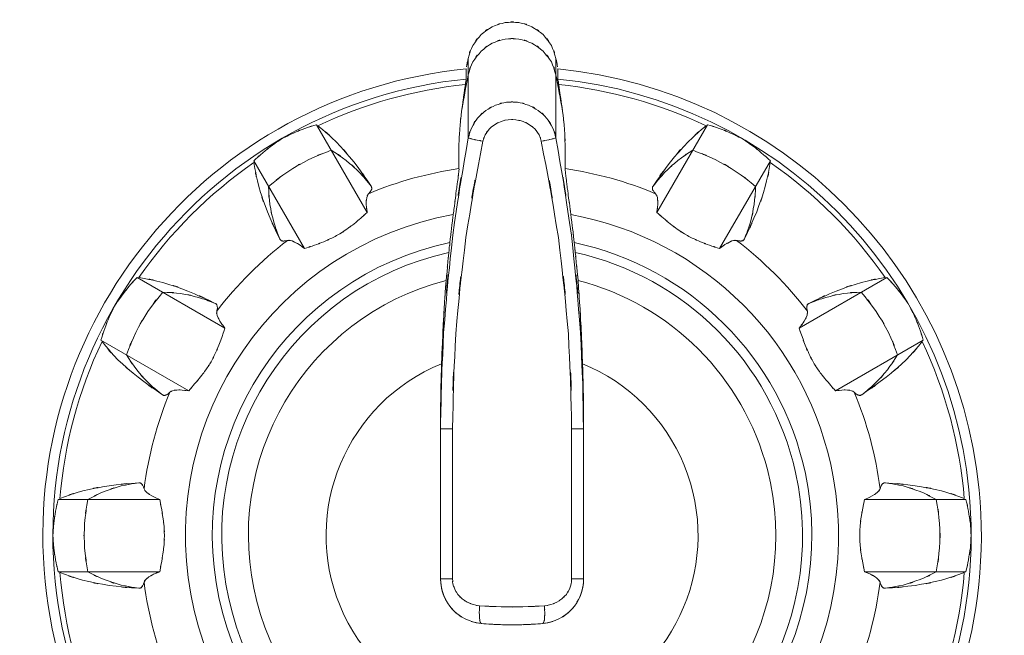
# Model space of a CAD drawing. Extents: x 20 to 499, y 71 to 861.
# Drawn here: x 191 to 196, y 161 to 164 of the extents above; entities that cross this region are included whole.
import ezdxf

# ---------------------------------------------------------------- set-up
doc = ezdxf.new("R2010")
doc.units = 0
doc.header["$MEASUREMENT"] = 0
doc.layers.add('レイヤー 1', color=7, linetype='Continuous', lineweight=0)

# ---------------------------------------------------------------- blocks, each defined once
blk = doc.blocks.new('Block_1')
at = {"layer": 'レイヤー 1', "color": 18, "lineweight": 5, "true_color": 0x040000}
for p, q in [((193.214, 163.777), (193.214, 163.357)), ((193.676, 163.777), (193.676, 163.357)), ((192.414, 163.427), (192.681, 162.964)), ((194.476, 163.427), (194.208, 162.964)), ((192.083, 163.236), (192.35, 162.773)), ((194.807, 163.236), (194.539, 162.773)), ((191.468, 162.621), (191.931, 162.354)), ((195.421, 162.621), (194.958, 162.354)), ((191.277, 162.29), (191.74, 162.023)), ((195.613, 162.29), (195.15, 162.023)), ((193.068, 161.891), (193.068, 161.85)), ((193.068, 161.85), (193.068, 161.822)), ((193.068, 161.03), (193.068, 161.85)), ((193.068, 161.822), (193.068, 161.85)), ((193.068, 161.822), (193.131, 161.822)), ((193.131, 161.03), (193.131, 161.822)), ((193.759, 161.822), (193.759, 161.03)), ((193.822, 161.822), (193.759, 161.822)), ((193.822, 161.85), (193.822, 161.822)), ((193.822, 161.822), (193.822, 161.03)), ((191.052, 161.45), (191.587, 161.45)), ((195.838, 161.45), (195.303, 161.45)), ((191.052, 161.068), (191.587, 161.068)), ((193.068, 161.03), (193.131, 161.03)), ((193.822, 161.03), (193.759, 161.03)), ((195.838, 161.068), (195.303, 161.068))]:
    blk.add_line(p, q, dxfattribs=at)
for points in [[(193.203, 163.721), (193.203, 163.703), (193.203, 163.685), (193.203, 163.668)], [(193.687, 163.668), (193.687, 163.685), (193.687, 163.703), (193.687, 163.721)]]:
    blk.add_lwpolyline(points, dxfattribs=at)
for points, knots in [([(193.676, 163.777), (193.644, 163.881), (193.693, 163.745), (193.652, 163.845), (193.59, 163.934), (193.677, 163.819), (193.608, 163.902), (193.523, 163.968), (193.64, 163.885), (193.549, 163.944), (193.448, 163.981), (193.585, 163.937), (193.481, 163.966), (193.373, 163.97), (193.517, 163.97), (193.409, 163.966), (193.305, 163.937), (193.442, 163.981), (193.34, 163.944), (193.249, 163.885), (193.367, 163.968), (193.282, 163.902), (193.212, 163.819), (193.3, 163.934), (193.238, 163.845), (193.197, 163.745), (193.246, 163.881), (193.214, 163.777)], [0, 0, 0, 0, 1, 1, 1, 2, 2, 2, 3, 3, 3, 4, 4, 4, 5, 5, 5, 6, 6, 6, 7, 7, 7, 8, 8, 8, 9, 9, 9, 9]), ([(193.676, 163.69), (193.644, 163.793), (193.693, 163.658), (193.652, 163.758), (193.59, 163.847), (193.677, 163.732), (193.608, 163.815), (193.523, 163.881), (193.64, 163.798), (193.549, 163.857), (193.448, 163.894), (193.585, 163.85), (193.481, 163.879), (193.373, 163.883), (193.517, 163.883), (193.409, 163.879), (193.305, 163.85), (193.442, 163.894), (193.34, 163.857), (193.249, 163.798), (193.367, 163.881), (193.282, 163.815), (193.212, 163.732), (193.3, 163.847), (193.238, 163.758), (193.197, 163.658), (193.246, 163.793), (193.214, 163.69)], [0, 0, 0, 0, 1, 1, 1, 2, 2, 2, 3, 3, 3, 4, 4, 4, 5, 5, 5, 6, 6, 6, 7, 7, 7, 8, 8, 8, 9, 9, 9, 9]), ([(193.214, 163.777), (193.207, 163.744), (193.216, 163.789), (193.209, 163.755), (193.203, 163.722), (193.211, 163.766), (193.205, 163.733)], [0, 0, 0, 0, 1, 1, 1, 2, 2, 2, 2]), ([(193.685, 163.733), (193.678, 163.766), (193.687, 163.722), (193.68, 163.755), (193.674, 163.789), (193.683, 163.744), (193.676, 163.777)], [0, 0, 0, 0, 1, 1, 1, 2, 2, 2, 2]), ([(193.214, 163.69), (193.186, 163.547), (193.222, 163.738), (193.196, 163.595), (193.17, 163.452), (193.204, 163.643), (193.179, 163.499)], [0, 0, 0, 0, 1, 1, 1, 2, 2, 2, 2]), ([(193.711, 163.499), (193.686, 163.643), (193.719, 163.452), (193.694, 163.595), (193.667, 163.738), (193.703, 163.547), (193.676, 163.69)], [0, 0, 0, 0, 1, 1, 1, 2, 2, 2, 2]), ([(193.203, 163.721), (191.843, 163.587), (190.849, 162.377), (190.983, 161.017), (191.117, 159.658), (192.327, 158.664), (193.687, 158.798), (195.046, 158.931), (196.04, 160.142), (195.907, 161.501), (195.791, 162.676), (194.862, 163.605), (193.687, 163.721)], [0, 0, 0, 0, 1, 1, 1, 2, 2, 2, 3, 3, 3, 4, 4, 4, 4]), ([(193.203, 163.668), (191.873, 163.534), (190.903, 162.347), (191.036, 161.017), (191.17, 159.687), (192.357, 158.717), (193.687, 158.851), (195.017, 158.985), (195.987, 160.171), (195.853, 161.501), (195.738, 162.647), (194.832, 163.553), (193.687, 163.668)], [0, 0, 0, 0, 1, 1, 1, 2, 2, 2, 3, 3, 3, 4, 4, 4, 4]), ([(193.199, 163.639), (193.189, 163.571), (193.202, 163.661), (193.192, 163.593), (193.182, 163.524), (193.196, 163.617), (193.186, 163.547), (193.175, 163.475), (193.189, 163.571), (193.179, 163.499)], [0, 0, 0, 0, 1, 1, 1, 2, 2, 2, 3, 3, 3, 3]), ([(193.203, 163.668), (193.202, 163.66), (193.203, 163.67), (193.202, 163.662), (193.201, 163.648), (193.203, 163.667), (193.201, 163.653), (193.198, 163.632), (193.202, 163.66), (193.199, 163.639)], [0, 0, 0, 0, 1, 1, 1, 2, 2, 2, 3, 3, 3, 3]), ([(193.691, 163.639), (193.688, 163.66), (193.692, 163.632), (193.689, 163.653), (193.687, 163.667), (193.689, 163.648), (193.687, 163.662), (193.687, 163.67), (193.687, 163.66), (193.687, 163.668)], [0, 0, 0, 0, 1, 1, 1, 2, 2, 2, 3, 3, 3, 3]), ([(193.711, 163.499), (193.701, 163.571), (193.714, 163.475), (193.704, 163.547), (193.694, 163.617), (193.707, 163.524), (193.697, 163.593), (193.687, 163.661), (193.701, 163.571), (193.691, 163.639)], [0, 0, 0, 0, 1, 1, 1, 2, 2, 2, 3, 3, 3, 3]), ([(193.068, 161.85), (193.086, 162.57), (193.054, 161.61), (193.084, 162.33), (193.149, 163.101), (193.053, 162.074), (193.132, 162.844), (193.248, 163.615), (193.084, 162.588), (193.214, 163.357)], [0, 0, 0, 0, 1, 1, 1, 2, 2, 2, 3, 3, 3, 3]), ([(193.131, 161.822), (193.15, 162.576), (193.115, 161.57), (193.148, 162.324), (193.22, 163.086), (193.114, 162.071), (193.201, 162.832), (193.328, 163.595), (193.149, 162.579), (193.291, 163.34)], [0, 0, 0, 0, 1, 1, 1, 2, 2, 2, 3, 3, 3, 3]), ([(193.599, 163.34), (193.741, 162.579), (193.562, 163.595), (193.689, 162.832), (193.775, 162.071), (193.67, 163.086), (193.742, 162.324), (193.775, 161.57), (193.74, 162.576), (193.759, 161.822)], [0, 0, 0, 0, 1, 1, 1, 2, 2, 2, 3, 3, 3, 3]), ([(193.676, 163.357), (193.805, 162.588), (193.642, 163.615), (193.758, 162.844), (193.837, 162.074), (193.74, 163.101), (193.806, 162.33), (193.836, 161.568), (193.805, 162.585), (193.822, 161.822)], [0, 0, 0, 0, 1, 1, 1, 2, 2, 2, 3, 3, 3, 3]), ([(193.179, 163.499), (193.162, 163.353), (193.183, 163.548), (193.169, 163.402), (193.161, 163.25), (193.17, 163.453), (193.164, 163.3), (193.164, 163.142), (193.163, 163.353), (193.165, 163.195)], [0, 0, 0, 0, 1, 1, 1, 2, 2, 2, 3, 3, 3, 3]), ([(193.214, 163.357), (193.238, 163.442), (193.201, 163.33), (193.232, 163.413), (193.277, 163.489), (193.213, 163.39), (193.263, 163.462), (193.326, 163.525), (193.24, 163.445), (193.307, 163.502), (193.383, 163.547), (193.279, 163.491), (193.358, 163.53), (193.443, 163.555), (193.329, 163.526), (193.415, 163.545), (193.504, 163.548), (193.386, 163.548), (193.474, 163.545), (193.561, 163.526), (193.447, 163.555), (193.532, 163.53), (193.611, 163.491), (193.507, 163.547), (193.583, 163.502), (193.65, 163.444), (193.564, 163.525), (193.627, 163.462), (193.676, 163.39), (193.613, 163.488), (193.658, 163.413), (193.688, 163.331), (193.652, 163.441), (193.676, 163.357)], [0, 0, 0, 0, 1, 1, 1, 2, 2, 2, 3, 3, 3, 4, 4, 4, 5, 5, 5, 6, 6, 6, 7, 7, 7, 8, 8, 8, 9, 9, 9, 10, 10, 10, 11, 11, 11, 11]), ([(193.724, 163.195), (193.727, 163.353), (193.725, 163.142), (193.725, 163.3), (193.72, 163.453), (193.729, 163.25), (193.721, 163.402), (193.707, 163.548), (193.727, 163.353), (193.711, 163.499)], [0, 0, 0, 0, 1, 1, 1, 2, 2, 2, 3, 3, 3, 3]), ([(192.421, 163.421), (192.568, 163.298), (192.376, 163.466), (192.517, 163.337), (192.659, 163.18), (192.473, 163.392), (192.61, 163.231), (192.75, 163.04), (192.566, 163.297), (192.702, 163.102)], [0, 0, 0, 0, 1, 1, 1, 2, 2, 2, 3, 3, 3, 3]), ([(194.468, 163.421), (194.322, 163.298), (194.514, 163.466), (194.373, 163.337), (194.231, 163.18), (194.416, 163.392), (194.28, 163.231), (194.139, 163.04), (194.323, 163.297), (194.188, 163.102)], [0, 0, 0, 0, 1, 1, 1, 2, 2, 2, 3, 3, 3, 3]), ([(192.235, 163.355), (192.321, 163.398), (192.205, 163.342), (192.292, 163.383), (192.382, 163.42), (192.262, 163.372), (192.352, 163.407), (192.444, 163.438), (192.321, 163.398), (192.414, 163.427)], [0, 0, 0, 0, 1, 1, 1, 2, 2, 2, 3, 3, 3, 3]), ([(193.291, 163.34), (193.307, 163.391), (193.283, 163.324), (193.303, 163.373), (193.333, 163.419), (193.29, 163.359), (193.324, 163.403), (193.366, 163.441), (193.308, 163.392), (193.352, 163.427), (193.404, 163.454), (193.334, 163.42), (193.387, 163.444), (193.444, 163.459), (193.368, 163.442), (193.425, 163.453), (193.484, 163.455), (193.406, 163.455), (193.465, 163.453), (193.522, 163.441), (193.446, 163.459), (193.503, 163.444), (193.555, 163.42), (193.486, 163.454), (193.537, 163.427), (193.582, 163.392), (193.524, 163.441), (193.566, 163.403), (193.599, 163.359), (193.557, 163.419), (193.587, 163.373), (193.607, 163.324), (193.583, 163.39), (193.599, 163.34)], [0, 0, 0, 0, 1, 1, 1, 2, 2, 2, 3, 3, 3, 4, 4, 4, 5, 5, 5, 6, 6, 6, 7, 7, 7, 8, 8, 8, 9, 9, 9, 10, 10, 10, 11, 11, 11, 11]), ([(194.655, 163.355), (194.569, 163.398), (194.685, 163.342), (194.597, 163.383), (194.508, 163.42), (194.628, 163.372), (194.537, 163.407), (194.445, 163.438), (194.568, 163.398), (194.476, 163.427)], [0, 0, 0, 0, 1, 1, 1, 2, 2, 2, 3, 3, 3, 3]), ([(192.083, 163.236), (192.154, 163.302), (192.058, 163.215), (192.131, 163.279), (192.206, 163.34), (192.105, 163.26), (192.181, 163.319), (192.261, 163.374), (192.154, 163.302), (192.235, 163.355)], [0, 0, 0, 0, 1, 1, 1, 2, 2, 2, 3, 3, 3, 3]), ([(194.807, 163.236), (194.736, 163.302), (194.831, 163.215), (194.759, 163.279), (194.684, 163.34), (194.785, 163.26), (194.708, 163.319), (194.629, 163.374), (194.735, 163.302), (194.655, 163.355)], [0, 0, 0, 0, 1, 1, 1, 2, 2, 2, 3, 3, 3, 3]), ([(192.161, 163.1), (192.311, 163.221), (192.108, 163.064), (192.262, 163.179), (192.427, 163.278), (192.205, 163.15), (192.373, 163.243), (192.55, 163.319), (192.313, 163.222), (192.492, 163.292)], [0, 0, 0, 0, 1, 1, 1, 2, 2, 2, 3, 3, 3, 3]), ([(192.492, 163.292), (192.611, 163.214), (192.455, 163.32), (192.57, 163.238), (192.678, 163.145), (192.537, 163.272), (192.641, 163.175), (192.735, 163.068), (192.612, 163.213), (192.702, 163.102)], [0, 0, 0, 0, 1, 1, 1, 2, 2, 2, 3, 3, 3, 3]), ([(193.214, 163.357), (193.222, 163.353), (193.21, 163.357), (193.22, 163.355), (193.245, 163.349), (193.212, 163.357), (193.236, 163.351), (193.273, 163.343), (193.223, 163.353), (193.261, 163.346), (193.306, 163.337), (193.246, 163.349), (193.291, 163.34)], [0, 0, 0, 0, 1, 1, 1, 2, 2, 2, 3, 3, 3, 4, 4, 4, 4]), ([(193.676, 163.357), (193.667, 163.353), (193.68, 163.357), (193.67, 163.355), (193.645, 163.349), (193.677, 163.357), (193.653, 163.351), (193.617, 163.343), (193.666, 163.353), (193.629, 163.346), (193.584, 163.337), (193.644, 163.349), (193.599, 163.34)], [0, 0, 0, 0, 1, 1, 1, 2, 2, 2, 3, 3, 3, 4, 4, 4, 4]), ([(194.397, 163.292), (194.279, 163.214), (194.435, 163.32), (194.319, 163.238), (194.212, 163.145), (194.353, 163.272), (194.249, 163.175), (194.155, 163.068), (194.277, 163.213), (194.188, 163.102)], [0, 0, 0, 0, 1, 1, 1, 2, 2, 2, 3, 3, 3, 3]), ([(194.729, 163.1), (194.579, 163.221), (194.781, 163.064), (194.627, 163.179), (194.462, 163.278), (194.685, 163.15), (194.516, 163.243), (194.339, 163.319), (194.577, 163.222), (194.397, 163.292)], [0, 0, 0, 0, 1, 1, 1, 2, 2, 2, 3, 3, 3, 3]), ([(192.22, 162.824), (192.119, 163.039), (192.25, 162.751), (192.155, 162.968), (192.083, 163.167), (192.174, 162.9), (192.109, 163.101), (192.068, 163.289), (192.118, 163.038), (192.084, 163.227)], [0, 0, 0, 0, 1, 1, 1, 2, 2, 2, 3, 3, 3, 3]), ([(194.67, 162.824), (194.77, 163.039), (194.64, 162.751), (194.735, 162.968), (194.806, 163.167), (194.716, 162.9), (194.78, 163.101), (194.822, 163.289), (194.772, 163.038), (194.806, 163.227)], [0, 0, 0, 0, 1, 1, 1, 2, 2, 2, 3, 3, 3, 3]), ([(193.165, 163.195), (193.165, 163.181), (193.166, 163.2), (193.165, 163.186), (193.162, 163.16), (193.165, 163.194), (193.163, 163.169), (193.159, 163.132), (193.164, 163.181), (193.16, 163.145), (193.154, 163.099), (193.162, 163.16), (193.156, 163.114), (193.149, 163.061), (193.158, 163.132), (193.151, 163.079), (193.144, 163.02), (193.154, 163.098), (193.146, 163.039), (193.138, 162.976), (193.149, 163.06), (193.141, 162.997), (193.132, 162.931), (193.144, 163.019), (193.135, 162.953)], [0, 0, 0, 0, 1, 1, 1, 2, 2, 2, 3, 3, 3, 4, 4, 4, 5, 5, 5, 6, 6, 6, 7, 7, 7, 8, 8, 8, 8]), ([(193.755, 162.953), (193.746, 163.019), (193.758, 162.931), (193.749, 162.997), (193.741, 163.061), (193.752, 162.976), (193.743, 163.039), (193.736, 163.099), (193.746, 163.02), (193.738, 163.079), (193.731, 163.132), (193.74, 163.061), (193.733, 163.114), (193.728, 163.16), (193.735, 163.099), (193.73, 163.145), (193.725, 163.181), (193.731, 163.133), (193.727, 163.169), (193.724, 163.194), (193.728, 163.16), (193.725, 163.186), (193.724, 163.199), (193.725, 163.181), (193.724, 163.195)], [0, 0, 0, 0, 1, 1, 1, 2, 2, 2, 3, 3, 3, 4, 4, 4, 5, 5, 5, 6, 6, 6, 7, 7, 7, 8, 8, 8, 8]), ([(192.22, 162.824), (192.17, 162.957), (192.233, 162.779), (192.188, 162.913), (192.156, 163.052), (192.195, 162.866), (192.168, 163.006), (192.155, 163.147), (192.169, 162.959), (192.161, 163.1)], [0, 0, 0, 0, 1, 1, 1, 2, 2, 2, 3, 3, 3, 3]), ([(192.702, 163.102), (192.704, 163.098), (192.701, 163.104), (192.703, 163.1), (192.705, 163.096), (192.703, 163.101), (192.704, 163.097), (192.705, 163.092), (192.704, 163.098), (192.705, 163.094), (192.705, 163.089), (192.705, 163.096), (192.705, 163.091), (192.704, 163.086), (192.706, 163.092), (192.705, 163.087), (192.703, 163.082), (192.705, 163.089), (192.703, 163.084), (192.7, 163.077), (192.704, 163.086), (192.701, 163.079), (192.697, 163.072), (192.703, 163.082), (192.698, 163.074), (192.692, 163.066), (192.7, 163.077), (192.694, 163.069), (192.686, 163.06), (192.697, 163.072), (192.688, 163.063)], [0, 0, 0, 0, 1, 1, 1, 2, 2, 2, 3, 3, 3, 4, 4, 4, 5, 5, 5, 6, 6, 6, 7, 7, 7, 8, 8, 8, 9, 9, 9, 10, 10, 10, 10]), ([(194.188, 163.102), (194.185, 163.098), (194.188, 163.104), (194.186, 163.1), (194.185, 163.096), (194.187, 163.101), (194.185, 163.097), (194.184, 163.092), (194.185, 163.098), (194.185, 163.094), (194.184, 163.089), (194.185, 163.096), (194.185, 163.091), (194.185, 163.086), (194.184, 163.092), (194.185, 163.087), (194.187, 163.082), (194.184, 163.089), (194.186, 163.084), (194.189, 163.077), (194.185, 163.086), (194.188, 163.079), (194.193, 163.072), (194.187, 163.082), (194.192, 163.074), (194.198, 163.066), (194.189, 163.077), (194.196, 163.069), (194.204, 163.06), (194.193, 163.072), (194.201, 163.063)], [0, 0, 0, 0, 1, 1, 1, 2, 2, 2, 3, 3, 3, 4, 4, 4, 5, 5, 5, 6, 6, 6, 7, 7, 7, 8, 8, 8, 9, 9, 9, 10, 10, 10, 10]), ([(194.67, 162.824), (194.72, 162.957), (194.656, 162.779), (194.702, 162.913), (194.734, 163.052), (194.694, 162.866), (194.721, 163.006), (194.735, 163.147), (194.72, 162.959), (194.729, 163.1)], [0, 0, 0, 0, 1, 1, 1, 2, 2, 2, 3, 3, 3, 3]), ([(192.688, 163.063), (192.672, 163.034), (192.691, 163.074), (192.679, 163.042), (192.673, 162.992), (192.678, 163.059), (192.676, 163.008), (192.682, 162.942), (192.673, 163.031), (192.681, 162.964)], [0, 0, 0, 0, 1, 1, 1, 2, 2, 2, 3, 3, 3, 3]), ([(194.201, 163.063), (194.218, 163.034), (194.199, 163.074), (194.211, 163.042), (194.216, 162.992), (194.211, 163.059), (194.213, 163.008), (194.207, 162.942), (194.217, 163.031), (194.208, 162.964)], [0, 0, 0, 0, 1, 1, 1, 2, 2, 2, 3, 3, 3, 3]), ([(193.135, 162.953), (192.2, 162.782), (191.58, 161.885), (191.751, 160.95), (191.922, 160.014), (192.819, 159.395), (193.755, 159.566), (194.69, 159.737), (195.309, 160.634), (195.138, 161.569), (195.01, 162.273), (194.459, 162.824), (193.755, 162.953)], [0, 0, 0, 0, 1, 1, 1, 2, 2, 2, 3, 3, 3, 4, 4, 4, 4]), ([(192.681, 162.964), (192.63, 162.919), (192.698, 162.979), (192.647, 162.934), (192.594, 162.889), (192.665, 162.949), (192.612, 162.904), (192.556, 162.862), (192.631, 162.918), (192.574, 162.876), (192.517, 162.837), (192.594, 162.888), (192.536, 162.851), (192.476, 162.817), (192.556, 162.861), (192.495, 162.829), (192.431, 162.799), (192.517, 162.838), (192.452, 162.809), (192.38, 162.782), (192.476, 162.818), (192.404, 162.791), (192.323, 162.764), (192.431, 162.8), (192.35, 162.773)], [0, 0, 0, 0, 1, 1, 1, 2, 2, 2, 3, 3, 3, 4, 4, 4, 5, 5, 5, 6, 6, 6, 7, 7, 7, 8, 8, 8, 8]), ([(193.135, 162.953), (193.121, 162.842), (193.139, 162.99), (193.126, 162.879), (193.113, 162.768), (193.13, 162.916), (193.117, 162.805)], [0, 0, 0, 0, 1, 1, 1, 2, 2, 2, 2]), ([(193.772, 162.805), (193.76, 162.916), (193.777, 162.768), (193.764, 162.879), (193.75, 162.99), (193.769, 162.842), (193.755, 162.953)], [0, 0, 0, 0, 1, 1, 1, 2, 2, 2, 2]), ([(194.208, 162.964), (194.26, 162.919), (194.191, 162.979), (194.243, 162.934), (194.296, 162.889), (194.224, 162.949), (194.278, 162.904), (194.333, 162.862), (194.259, 162.918), (194.315, 162.876), (194.373, 162.837), (194.295, 162.888), (194.354, 162.851), (194.414, 162.817), (194.333, 162.861), (194.394, 162.829), (194.459, 162.799), (194.372, 162.838), (194.438, 162.809), (194.509, 162.782), (194.413, 162.818), (194.485, 162.791), (194.566, 162.764), (194.458, 162.8), (194.539, 162.773)], [0, 0, 0, 0, 1, 1, 1, 2, 2, 2, 3, 3, 3, 4, 4, 4, 5, 5, 5, 6, 6, 6, 7, 7, 7, 8, 8, 8, 8]), ([(193.117, 162.805), (192.264, 162.624), (191.718, 161.785), (191.899, 160.932), (192.08, 160.078), (192.919, 159.533), (193.772, 159.714), (194.626, 159.895), (195.171, 160.733), (194.991, 161.587), (194.861, 162.198), (194.383, 162.675), (193.772, 162.805)], [0, 0, 0, 0, 1, 1, 1, 2, 2, 2, 3, 3, 3, 4, 4, 4, 4]), ([(192.261, 162.816), (192.25, 162.814), (192.265, 162.817), (192.254, 162.814), (192.244, 162.813), (192.257, 162.815), (192.247, 162.814), (192.239, 162.813), (192.25, 162.814), (192.241, 162.813), (192.234, 162.813), (192.244, 162.813), (192.237, 162.813), (192.23, 162.814), (192.239, 162.813), (192.232, 162.814), (192.227, 162.816), (192.234, 162.813), (192.229, 162.815), (192.224, 162.818), (192.23, 162.814), (192.226, 162.817), (192.222, 162.82), (192.227, 162.816), (192.224, 162.819), (192.22, 162.823), (192.224, 162.818), (192.222, 162.821), (192.219, 162.826), (192.222, 162.82), (192.22, 162.824)], [0, 0, 0, 0, 1, 1, 1, 2, 2, 2, 3, 3, 3, 4, 4, 4, 5, 5, 5, 6, 6, 6, 7, 7, 7, 8, 8, 8, 9, 9, 9, 10, 10, 10, 10]), ([(192.35, 162.773), (192.309, 162.805), (192.364, 162.763), (192.323, 162.794), (192.286, 162.816), (192.336, 162.787), (192.298, 162.808), (192.267, 162.821), (192.309, 162.806), (192.277, 162.816), (192.253, 162.818), (192.285, 162.817), (192.261, 162.816)], [0, 0, 0, 0, 1, 1, 1, 2, 2, 2, 3, 3, 3, 4, 4, 4, 4]), ([(193.117, 162.805), (193.113, 162.766), (193.119, 162.818), (193.114, 162.779), (193.11, 162.741), (193.116, 162.792), (193.112, 162.753)], [0, 0, 0, 0, 1, 1, 1, 2, 2, 2, 2]), ([(193.778, 162.753), (193.774, 162.792), (193.779, 162.741), (193.775, 162.779), (193.771, 162.818), (193.777, 162.766), (193.772, 162.805)], [0, 0, 0, 0, 1, 1, 1, 2, 2, 2, 2]), ([(194.539, 162.773), (194.58, 162.805), (194.525, 162.763), (194.567, 162.794), (194.604, 162.816), (194.554, 162.787), (194.592, 162.808), (194.623, 162.821), (194.581, 162.806), (194.613, 162.816), (194.636, 162.818), (194.605, 162.817), (194.628, 162.816)], [0, 0, 0, 0, 1, 1, 1, 2, 2, 2, 3, 3, 3, 4, 4, 4, 4]), ([(194.628, 162.816), (194.64, 162.814), (194.625, 162.817), (194.636, 162.814), (194.646, 162.813), (194.633, 162.815), (194.643, 162.814), (194.651, 162.813), (194.64, 162.814), (194.648, 162.813), (194.656, 162.813), (194.646, 162.813), (194.653, 162.813), (194.659, 162.814), (194.651, 162.813), (194.657, 162.814), (194.663, 162.816), (194.656, 162.813), (194.661, 162.815), (194.665, 162.818), (194.659, 162.814), (194.664, 162.817), (194.667, 162.82), (194.663, 162.816), (194.666, 162.819), (194.669, 162.823), (194.665, 162.818), (194.668, 162.821), (194.671, 162.826), (194.667, 162.82), (194.67, 162.824)], [0, 0, 0, 0, 1, 1, 1, 2, 2, 2, 3, 3, 3, 4, 4, 4, 5, 5, 5, 6, 6, 6, 7, 7, 7, 8, 8, 8, 9, 9, 9, 10, 10, 10, 10]), ([(193.112, 162.753), (192.286, 162.569), (191.767, 161.751), (191.951, 160.926), (192.135, 160.101), (192.953, 159.581), (193.778, 159.765), (194.603, 159.949), (195.123, 160.767), (194.939, 161.592), (194.81, 162.172), (194.357, 162.624), (193.778, 162.753)], [0, 0, 0, 0, 1, 1, 1, 2, 2, 2, 3, 3, 3, 4, 4, 4, 4]), ([(193.112, 162.753), (193.104, 162.678), (193.114, 162.779), (193.106, 162.703), (193.099, 162.629), (193.109, 162.728), (193.102, 162.654), (193.095, 162.581), (193.104, 162.678), (193.097, 162.605)], [0, 0, 0, 0, 1, 1, 1, 2, 2, 2, 3, 3, 3, 3]), ([(193.793, 162.605), (193.786, 162.678), (193.795, 162.581), (193.788, 162.654), (193.781, 162.728), (193.791, 162.629), (193.783, 162.703), (193.775, 162.779), (193.786, 162.678), (193.778, 162.753)], [0, 0, 0, 0, 1, 1, 1, 2, 2, 2, 3, 3, 3, 3]), ([(191.349, 162.47), (191.402, 162.55), (191.33, 162.443), (191.385, 162.523), (191.444, 162.599), (191.364, 162.498), (191.425, 162.573), (191.489, 162.646), (191.402, 162.55), (191.468, 162.621)], [0, 0, 0, 0, 1, 1, 1, 2, 2, 2, 3, 3, 3, 3]), ([(191.477, 162.62), (191.666, 162.586), (191.416, 162.636), (191.603, 162.595), (191.804, 162.53), (191.537, 162.621), (191.736, 162.549), (191.953, 162.454), (191.665, 162.585), (191.88, 162.484)], [0, 0, 0, 0, 1, 1, 1, 2, 2, 2, 3, 3, 3, 3]), ([(193.097, 162.605), (193.081, 162.377), (193.102, 162.681), (193.087, 162.453), (193.074, 162.233), (193.09, 162.526), (193.079, 162.306), (193.07, 162.096), (193.081, 162.376), (193.073, 162.166)], [0, 0, 0, 0, 1, 1, 1, 2, 2, 2, 3, 3, 3, 3]), ([(193.816, 162.166), (193.809, 162.376), (193.82, 162.096), (193.811, 162.306), (193.799, 162.526), (193.815, 162.233), (193.803, 162.453), (193.788, 162.681), (193.809, 162.377), (193.793, 162.605)], [0, 0, 0, 0, 1, 1, 1, 2, 2, 2, 3, 3, 3, 3]), ([(195.412, 162.62), (195.224, 162.586), (195.474, 162.636), (195.287, 162.595), (195.086, 162.53), (195.353, 162.621), (195.154, 162.549), (194.937, 162.454), (195.224, 162.585), (195.01, 162.484)], [0, 0, 0, 0, 1, 1, 1, 2, 2, 2, 3, 3, 3, 3]), ([(195.541, 162.47), (195.488, 162.55), (195.56, 162.443), (195.505, 162.523), (195.446, 162.599), (195.526, 162.498), (195.465, 162.573), (195.4, 162.646), (195.487, 162.55), (195.421, 162.621)], [0, 0, 0, 0, 1, 1, 1, 2, 2, 2, 3, 3, 3, 3]), ([(191.412, 162.212), (191.482, 162.391), (191.385, 162.154), (191.461, 162.331), (191.554, 162.499), (191.426, 162.277), (191.525, 162.442), (191.64, 162.596), (191.483, 162.393), (191.604, 162.543)], [0, 0, 0, 0, 1, 1, 1, 2, 2, 2, 3, 3, 3, 3]), ([(193.097, 162.605), (192.354, 162.413), (191.907, 161.655), (192.099, 160.911), (192.291, 160.168), (193.049, 159.722), (193.793, 159.914), (194.536, 160.106), (194.983, 160.864), (194.791, 161.607), (194.664, 162.096), (194.282, 162.479), (193.793, 162.605)], [0, 0, 0, 0, 1, 1, 1, 2, 2, 2, 3, 3, 3, 4, 4, 4, 4]), ([(195.477, 162.212), (195.408, 162.391), (195.505, 162.154), (195.429, 162.331), (195.336, 162.499), (195.464, 162.277), (195.364, 162.442), (195.249, 162.596), (195.407, 162.393), (195.286, 162.543)], [0, 0, 0, 0, 1, 1, 1, 2, 2, 2, 3, 3, 3, 3]), ([(191.604, 162.543), (191.746, 162.535), (191.557, 162.549), (191.698, 162.536), (191.838, 162.509), (191.652, 162.548), (191.791, 162.516), (191.925, 162.471), (191.747, 162.535), (191.88, 162.484)], [0, 0, 0, 0, 1, 1, 1, 2, 2, 2, 3, 3, 3, 3]), ([(195.286, 162.543), (195.144, 162.535), (195.333, 162.549), (195.191, 162.536), (195.052, 162.509), (195.237, 162.548), (195.099, 162.516), (194.964, 162.471), (195.143, 162.535), (195.01, 162.484)], [0, 0, 0, 0, 1, 1, 1, 2, 2, 2, 3, 3, 3, 3]), ([(191.277, 162.29), (191.306, 162.383), (191.266, 162.26), (191.297, 162.352), (191.332, 162.442), (191.284, 162.322), (191.321, 162.412), (191.362, 162.499), (191.306, 162.383), (191.349, 162.47)], [0, 0, 0, 0, 1, 1, 1, 2, 2, 2, 3, 3, 3, 3]), ([(191.88, 162.484), (191.884, 162.482), (191.879, 162.485), (191.882, 162.482), (191.886, 162.48), (191.881, 162.484), (191.885, 162.481), (191.888, 162.477), (191.884, 162.482), (191.887, 162.478), (191.889, 162.474), (191.886, 162.48), (191.888, 162.476), (191.89, 162.471), (191.888, 162.477), (191.89, 162.472), (191.891, 162.466), (191.889, 162.474), (191.89, 162.468), (191.891, 162.461), (191.89, 162.471), (191.891, 162.463), (191.891, 162.455), (191.891, 162.466), (191.891, 162.458), (191.889, 162.447), (191.891, 162.461), (191.89, 162.451), (191.887, 162.439), (191.891, 162.455), (191.888, 162.443)], [0, 0, 0, 0, 1, 1, 1, 2, 2, 2, 3, 3, 3, 4, 4, 4, 5, 5, 5, 6, 6, 6, 7, 7, 7, 8, 8, 8, 9, 9, 9, 10, 10, 10, 10]), ([(195.01, 162.484), (195.006, 162.482), (195.011, 162.485), (195.007, 162.482), (195.004, 162.48), (195.008, 162.484), (195.005, 162.481), (195.002, 162.477), (195.006, 162.482), (195.003, 162.478), (195, 162.474), (195.003, 162.48), (195.001, 162.476), (194.999, 162.471), (195.002, 162.477), (195, 162.472), (194.998, 162.466), (195, 162.474), (194.999, 162.468), (194.998, 162.461), (194.999, 162.471), (194.999, 162.463), (194.999, 162.455), (194.998, 162.466), (194.999, 162.458), (195, 162.447), (194.998, 162.461), (195, 162.451), (195.002, 162.439), (194.999, 162.455), (195.002, 162.443)], [0, 0, 0, 0, 1, 1, 1, 2, 2, 2, 3, 3, 3, 4, 4, 4, 5, 5, 5, 6, 6, 6, 7, 7, 7, 8, 8, 8, 9, 9, 9, 10, 10, 10, 10]), ([(195.613, 162.29), (195.584, 162.383), (195.623, 162.26), (195.593, 162.352), (195.558, 162.442), (195.606, 162.322), (195.569, 162.412), (195.528, 162.499), (195.584, 162.383), (195.541, 162.47)], [0, 0, 0, 0, 1, 1, 1, 2, 2, 2, 3, 3, 3, 3]), ([(191.888, 162.443), (191.888, 162.41), (191.884, 162.454), (191.89, 162.421), (191.911, 162.374), (191.881, 162.435), (191.905, 162.39), (191.943, 162.335), (191.89, 162.407), (191.931, 162.354)], [0, 0, 0, 0, 1, 1, 1, 2, 2, 2, 3, 3, 3, 3]), ([(195.002, 162.443), (195.001, 162.41), (195.005, 162.454), (195, 162.421), (194.979, 162.374), (195.009, 162.435), (194.985, 162.39), (194.946, 162.335), (194.999, 162.407), (194.958, 162.354)], [0, 0, 0, 0, 1, 1, 1, 2, 2, 2, 3, 3, 3, 3]), ([(191.931, 162.354), (191.908, 162.286), (191.939, 162.376), (191.916, 162.309), (191.891, 162.241), (191.925, 162.331), (191.899, 162.263), (191.871, 162.196), (191.909, 162.286), (191.88, 162.219), (191.847, 162.154), (191.892, 162.24), (191.858, 162.176), (191.819, 162.114), (191.871, 162.196), (191.831, 162.134), (191.788, 162.076), (191.846, 162.154), (191.802, 162.096), (191.756, 162.04), (191.818, 162.114), (191.771, 162.059), (191.724, 162.005), (191.787, 162.076), (191.74, 162.023)], [0, 0, 0, 0, 1, 1, 1, 2, 2, 2, 3, 3, 3, 4, 4, 4, 5, 5, 5, 6, 6, 6, 7, 7, 7, 8, 8, 8, 8]), ([(194.958, 162.354), (194.981, 162.286), (194.951, 162.376), (194.974, 162.309), (194.998, 162.241), (194.965, 162.331), (194.99, 162.263), (195.018, 162.196), (194.98, 162.286), (195.01, 162.219), (195.043, 162.154), (194.997, 162.24), (195.032, 162.176), (195.071, 162.114), (195.018, 162.196), (195.058, 162.134), (195.101, 162.076), (195.043, 162.154), (195.087, 162.096), (195.133, 162.04), (195.072, 162.114), (195.118, 162.059), (195.165, 162.005), (195.102, 162.076), (195.15, 162.023)], [0, 0, 0, 0, 1, 1, 1, 2, 2, 2, 3, 3, 3, 4, 4, 4, 5, 5, 5, 6, 6, 6, 7, 7, 7, 8, 8, 8, 8]), ([(191.602, 162.002), (191.407, 162.138), (191.664, 161.954), (191.473, 162.094), (191.312, 162.231), (191.524, 162.045), (191.367, 162.187), (191.238, 162.328), (191.406, 162.136), (191.283, 162.283)], [0, 0, 0, 0, 1, 1, 1, 2, 2, 2, 3, 3, 3, 3]), ([(195.288, 162.002), (195.482, 162.138), (195.225, 161.954), (195.417, 162.094), (195.578, 162.231), (195.366, 162.045), (195.523, 162.187), (195.652, 162.328), (195.483, 162.136), (195.607, 162.283)], [0, 0, 0, 0, 1, 1, 1, 2, 2, 2, 3, 3, 3, 3]), ([(191.602, 162.002), (191.492, 162.092), (191.636, 161.969), (191.529, 162.063), (191.432, 162.167), (191.559, 162.026), (191.466, 162.134), (191.384, 162.249), (191.49, 162.093), (191.412, 162.212)], [0, 0, 0, 0, 1, 1, 1, 2, 2, 2, 3, 3, 3, 3]), ([(195.288, 162.002), (195.398, 162.092), (195.254, 161.969), (195.36, 162.063), (195.457, 162.167), (195.331, 162.026), (195.424, 162.134), (195.506, 162.249), (195.399, 162.093), (195.477, 162.212)], [0, 0, 0, 0, 1, 1, 1, 2, 2, 2, 3, 3, 3, 3]), ([(193.82, 162.055), (193.819, 162.09), (193.82, 162.044), (193.819, 162.079), (193.817, 162.145), (193.82, 162.056), (193.818, 162.123), (193.816, 162.188), (193.819, 162.101), (193.816, 162.166)], [0, 0, 0, 0, 1, 1, 1, 2, 2, 2, 3, 3, 3, 3]), ([(193.073, 162.166), (192.572, 161.961), (192.332, 161.388), (192.538, 160.888), (192.743, 160.387), (193.315, 160.147), (193.816, 160.352), (194.318, 160.557), (194.557, 161.13), (194.352, 161.631), (194.252, 161.874), (194.059, 162.067), (193.816, 162.166)], [0, 0, 0, 0, 1, 1, 1, 2, 2, 2, 3, 3, 3, 4, 4, 4, 4]), ([(193.072, 162.128), (193.069, 162.019), (193.073, 162.165), (193.07, 162.055), (193.067, 161.897), (193.071, 162.108), (193.068, 161.95), (193.068, 161.862), (193.069, 161.979), (193.068, 161.891)], [0, 0, 0, 0, 1, 1, 1, 2, 2, 2, 3, 3, 3, 3]), ([(193.82, 162.055), (193.82, 162.023), (193.819, 162.066), (193.82, 162.034), (193.821, 161.966), (193.82, 162.057), (193.821, 161.989), (193.822, 161.93), (193.821, 162.008), (193.821, 161.949)], [0, 0, 0, 0, 1, 1, 1, 2, 2, 2, 3, 3, 3, 3]), ([(193.822, 161.85), (193.822, 161.92), (193.822, 161.827), (193.822, 161.897), (193.821, 161.966), (193.822, 161.874), (193.821, 161.943), (193.821, 162.012), (193.822, 161.92), (193.821, 161.989), (193.82, 162.057), (193.821, 161.966), (193.82, 162.034), (193.819, 162.066), (193.82, 162.023), (193.82, 162.055)], [0, 0, 0, 0, 1, 1, 1, 2, 2, 2, 3, 3, 3, 4, 4, 4, 5, 5, 5, 5]), ([(191.641, 162.016), (191.633, 162.008), (191.644, 162.018), (191.636, 162.011), (191.628, 162.004), (191.638, 162.013), (191.631, 162.006), (191.623, 162.002), (191.633, 162.008), (191.626, 162.003), (191.619, 162), (191.628, 162.004), (191.621, 162.001), (191.615, 161.999), (191.623, 162.002), (191.617, 162), (191.612, 161.998), (191.619, 162), (191.614, 161.999), (191.609, 161.999), (191.615, 161.999), (191.61, 161.999), (191.606, 162), (191.612, 161.998), (191.607, 161.999), (191.603, 162.001), (191.609, 161.999), (191.604, 162.001), (191.6, 162.003), (191.606, 162), (191.602, 162.002)], [0, 0, 0, 0, 1, 1, 1, 2, 2, 2, 3, 3, 3, 4, 4, 4, 5, 5, 5, 6, 6, 6, 7, 7, 7, 8, 8, 8, 9, 9, 9, 10, 10, 10, 10]), ([(191.74, 162.023), (191.689, 162.03), (191.757, 162.021), (191.706, 162.027), (191.663, 162.028), (191.72, 162.028), (191.677, 162.027), (191.644, 162.023), (191.688, 162.03), (191.655, 162.023), (191.634, 162.013), (191.661, 162.029), (191.641, 162.016)], [0, 0, 0, 0, 1, 1, 1, 2, 2, 2, 3, 3, 3, 4, 4, 4, 4]), ([(195.15, 162.023), (195.201, 162.03), (195.132, 162.021), (195.184, 162.027), (195.227, 162.028), (195.169, 162.028), (195.213, 162.027), (195.245, 162.023), (195.202, 162.03), (195.235, 162.023), (195.256, 162.013), (195.228, 162.029), (195.248, 162.016)], [0, 0, 0, 0, 1, 1, 1, 2, 2, 2, 3, 3, 3, 4, 4, 4, 4]), ([(195.248, 162.016), (195.257, 162.008), (195.245, 162.018), (195.254, 162.011), (195.262, 162.004), (195.251, 162.013), (195.259, 162.006), (195.266, 162.002), (195.257, 162.008), (195.264, 162.003), (195.271, 162), (195.262, 162.004), (195.268, 162.001), (195.274, 161.999), (195.266, 162.002), (195.272, 162), (195.278, 161.998), (195.271, 162), (195.276, 161.999), (195.281, 161.999), (195.274, 161.999), (195.279, 161.999), (195.284, 162), (195.278, 161.998), (195.282, 161.999), (195.287, 162.001), (195.281, 161.999), (195.285, 162.001), (195.29, 162.003), (195.284, 162), (195.288, 162.002)], [0, 0, 0, 0, 1, 1, 1, 2, 2, 2, 3, 3, 3, 4, 4, 4, 5, 5, 5, 6, 6, 6, 7, 7, 7, 8, 8, 8, 9, 9, 9, 10, 10, 10, 10]), ([(193.821, 161.949), (193.821, 161.94), (193.821, 161.953), (193.821, 161.943), (193.822, 161.874), (193.821, 161.966), (193.822, 161.897), (193.822, 161.827), (193.822, 161.92), (193.822, 161.85)], [0, 0, 0, 0, 1, 1, 1, 2, 2, 2, 3, 3, 3, 3]), ([(191.061, 161.454), (191.241, 161.519), (190.999, 161.437), (191.182, 161.495), (191.388, 161.539), (191.112, 161.484), (191.32, 161.522), (191.555, 161.548), (191.241, 161.517), (191.477, 161.538)], [0, 0, 0, 0, 1, 1, 1, 2, 2, 2, 3, 3, 3, 3]), ([(191.208, 161.45), (191.335, 161.514), (191.165, 161.432), (191.294, 161.492), (191.428, 161.538), (191.248, 161.479), (191.384, 161.521), (191.523, 161.549), (191.337, 161.515), (191.477, 161.538)], [0, 0, 0, 0, 1, 1, 1, 2, 2, 2, 3, 3, 3, 3]), ([(195.829, 161.454), (195.649, 161.519), (195.891, 161.437), (195.708, 161.495), (195.501, 161.539), (195.778, 161.484), (195.57, 161.522), (195.334, 161.548), (195.649, 161.517), (195.413, 161.538)], [0, 0, 0, 0, 1, 1, 1, 2, 2, 2, 3, 3, 3, 3]), ([(195.681, 161.45), (195.554, 161.514), (195.725, 161.432), (195.596, 161.492), (195.461, 161.538), (195.642, 161.479), (195.506, 161.521), (195.366, 161.549), (195.553, 161.515), (195.413, 161.538)], [0, 0, 0, 0, 1, 1, 1, 2, 2, 2, 3, 3, 3, 3]), ([(191.208, 161.068), (191.179, 161.258), (191.214, 161.004), (191.191, 161.195), (191.187, 161.387), (191.187, 161.131), (191.191, 161.323), (191.214, 161.514), (191.179, 161.26), (191.208, 161.45)], [0, 0, 0, 0, 1, 1, 1, 2, 2, 2, 3, 3, 3, 3]), ([(191.477, 161.538), (191.482, 161.538), (191.476, 161.538), (191.48, 161.538), (191.485, 161.537), (191.479, 161.538), (191.483, 161.537), (191.488, 161.536), (191.482, 161.538), (191.486, 161.536), (191.49, 161.534), (191.485, 161.537), (191.489, 161.534), (191.493, 161.531), (191.488, 161.536), (191.492, 161.532), (191.496, 161.528), (191.49, 161.534), (191.494, 161.529), (191.499, 161.523), (191.493, 161.531), (191.497, 161.525), (191.501, 161.517), (191.496, 161.528), (191.5, 161.52), (191.504, 161.51), (191.499, 161.523), (191.502, 161.513), (191.506, 161.502), (191.501, 161.517), (191.505, 161.506)], [0, 0, 0, 0, 1, 1, 1, 2, 2, 2, 3, 3, 3, 4, 4, 4, 5, 5, 5, 6, 6, 6, 7, 7, 7, 8, 8, 8, 9, 9, 9, 10, 10, 10, 10]), ([(191.505, 161.506), (191.522, 161.477), (191.496, 161.514), (191.517, 161.488), (191.559, 161.457), (191.503, 161.496), (191.546, 161.468), (191.607, 161.44), (191.525, 161.476), (191.587, 161.45)], [0, 0, 0, 0, 1, 1, 1, 2, 2, 2, 3, 3, 3, 3]), ([(195.385, 161.506), (195.368, 161.477), (195.394, 161.514), (195.372, 161.488), (195.331, 161.457), (195.387, 161.496), (195.344, 161.468), (195.283, 161.44), (195.365, 161.476), (195.303, 161.45)], [0, 0, 0, 0, 1, 1, 1, 2, 2, 2, 3, 3, 3, 3]), ([(195.413, 161.538), (195.408, 161.538), (195.414, 161.538), (195.41, 161.538), (195.405, 161.537), (195.411, 161.538), (195.407, 161.537), (195.402, 161.536), (195.408, 161.538), (195.404, 161.536), (195.399, 161.534), (195.405, 161.537), (195.401, 161.534), (195.397, 161.531), (195.402, 161.536), (195.398, 161.532), (195.394, 161.528), (195.399, 161.534), (195.395, 161.529), (195.391, 161.523), (195.397, 161.531), (195.393, 161.525), (195.389, 161.517), (195.394, 161.528), (195.39, 161.52), (195.386, 161.51), (195.391, 161.523), (195.387, 161.513), (195.384, 161.502), (195.389, 161.517), (195.385, 161.506)], [0, 0, 0, 0, 1, 1, 1, 2, 2, 2, 3, 3, 3, 4, 4, 4, 5, 5, 5, 6, 6, 6, 7, 7, 7, 8, 8, 8, 9, 9, 9, 10, 10, 10, 10]), ([(195.681, 161.068), (195.711, 161.258), (195.676, 161.004), (195.699, 161.195), (195.702, 161.387), (195.702, 161.131), (195.699, 161.323), (195.676, 161.514), (195.711, 161.26), (195.681, 161.45)], [0, 0, 0, 0, 1, 1, 1, 2, 2, 2, 3, 3, 3, 3]), ([(191.024, 161.259), (191.03, 161.355), (191.021, 161.227), (191.029, 161.323), (191.042, 161.419), (191.023, 161.292), (191.038, 161.387), (191.058, 161.482), (191.03, 161.356), (191.052, 161.45)], [0, 0, 0, 0, 1, 1, 1, 2, 2, 2, 3, 3, 3, 3]), ([(191.587, 161.45), (191.601, 161.38), (191.582, 161.474), (191.596, 161.404), (191.609, 161.332), (191.592, 161.428), (191.604, 161.356), (191.614, 161.284), (191.602, 161.381), (191.61, 161.308), (191.614, 161.235), (191.61, 161.332), (191.612, 161.259), (191.61, 161.186), (191.614, 161.283), (191.61, 161.21), (191.602, 161.138), (191.613, 161.235), (191.604, 161.162), (191.592, 161.091), (191.609, 161.186), (191.596, 161.115), (191.582, 161.045), (191.601, 161.138), (191.587, 161.068)], [0, 0, 0, 0, 1, 1, 1, 2, 2, 2, 3, 3, 3, 4, 4, 4, 5, 5, 5, 6, 6, 6, 7, 7, 7, 8, 8, 8, 8]), ([(195.303, 161.45), (195.289, 161.38), (195.308, 161.474), (195.294, 161.404), (195.281, 161.332), (195.297, 161.428), (195.285, 161.356), (195.276, 161.284), (195.288, 161.381), (195.28, 161.308), (195.276, 161.235), (195.28, 161.332), (195.278, 161.259), (195.28, 161.186), (195.276, 161.283), (195.28, 161.21), (195.288, 161.138), (195.276, 161.235), (195.285, 161.162), (195.297, 161.091), (195.281, 161.186), (195.294, 161.115), (195.308, 161.045), (195.289, 161.138), (195.303, 161.068)], [0, 0, 0, 0, 1, 1, 1, 2, 2, 2, 3, 3, 3, 4, 4, 4, 5, 5, 5, 6, 6, 6, 7, 7, 7, 8, 8, 8, 8]), ([(195.865, 161.259), (195.859, 161.355), (195.869, 161.227), (195.861, 161.323), (195.848, 161.419), (195.866, 161.292), (195.851, 161.387), (195.832, 161.482), (195.859, 161.356), (195.838, 161.45)], [0, 0, 0, 0, 1, 1, 1, 2, 2, 2, 3, 3, 3, 3]), ([(191.052, 161.068), (191.03, 161.163), (191.058, 161.036), (191.038, 161.131), (191.023, 161.227), (191.042, 161.099), (191.029, 161.195), (191.021, 161.291), (191.03, 161.163), (191.024, 161.259)], [0, 0, 0, 0, 1, 1, 1, 2, 2, 2, 3, 3, 3, 3]), ([(195.838, 161.068), (195.859, 161.163), (195.832, 161.036), (195.851, 161.131), (195.866, 161.227), (195.848, 161.099), (195.861, 161.195), (195.869, 161.291), (195.859, 161.163), (195.865, 161.259)], [0, 0, 0, 0, 1, 1, 1, 2, 2, 2, 3, 3, 3, 3]), ([(191.477, 160.981), (191.241, 161.001), (191.556, 160.971), (191.32, 160.996), (191.112, 161.034), (191.388, 160.979), (191.181, 161.024), (190.999, 161.081), (191.241, 161), (191.061, 161.065)], [0, 0, 0, 0, 1, 1, 1, 2, 2, 2, 3, 3, 3, 3]), ([(191.477, 160.981), (191.337, 161.004), (191.523, 160.97), (191.384, 160.998), (191.248, 161.039), (191.428, 160.981), (191.294, 161.027), (191.165, 161.086), (191.335, 161.004), (191.208, 161.068)], [0, 0, 0, 0, 1, 1, 1, 2, 2, 2, 3, 3, 3, 3]), ([(195.413, 160.981), (195.649, 161.001), (195.334, 160.971), (195.57, 160.996), (195.778, 161.034), (195.501, 160.979), (195.708, 161.024), (195.891, 161.081), (195.649, 161), (195.829, 161.065)], [0, 0, 0, 0, 1, 1, 1, 2, 2, 2, 3, 3, 3, 3]), ([(195.413, 160.981), (195.553, 161.004), (195.366, 160.97), (195.506, 160.998), (195.642, 161.039), (195.461, 160.981), (195.596, 161.027), (195.725, 161.086), (195.554, 161.004), (195.681, 161.068)], [0, 0, 0, 0, 1, 1, 1, 2, 2, 2, 3, 3, 3, 3]), ([(191.587, 161.068), (191.539, 161.049), (191.602, 161.076), (191.555, 161.055), (191.517, 161.034), (191.567, 161.063), (191.53, 161.041), (191.504, 161.02), (191.538, 161.048), (191.513, 161.026), (191.499, 161.007), (191.516, 161.034), (191.505, 161.013)], [0, 0, 0, 0, 1, 1, 1, 2, 2, 2, 3, 3, 3, 4, 4, 4, 4]), ([(193.274, 160.889), (193.223, 160.896), (193.291, 160.885), (193.241, 160.895), (193.193, 160.912), (193.256, 160.888), (193.209, 160.908), (193.166, 160.934), (193.222, 160.897), (193.181, 160.926), (193.146, 160.96), (193.191, 160.913), (193.159, 160.949), (193.133, 160.989), (193.165, 160.935), (193.143, 160.976), (193.128, 161.017), (193.146, 160.962), (193.133, 161.004), (193.128, 161.043), (193.134, 160.99), (193.131, 161.03)], [0, 0, 0, 0, 1, 1, 1, 2, 2, 2, 3, 3, 3, 4, 4, 4, 5, 5, 5, 6, 6, 6, 7, 7, 7, 7]), ([(193.759, 161.03), (193.756, 160.99), (193.761, 161.043), (193.756, 161.004), (193.744, 160.962), (193.762, 161.017), (193.747, 160.976), (193.724, 160.935), (193.756, 160.989), (193.731, 160.949), (193.698, 160.913), (193.743, 160.96), (193.708, 160.926), (193.667, 160.897), (193.723, 160.934), (193.681, 160.908), (193.634, 160.888), (193.697, 160.912), (193.649, 160.895), (193.599, 160.885), (193.666, 160.896), (193.615, 160.889)], [0, 0, 0, 0, 1, 1, 1, 2, 2, 2, 3, 3, 3, 4, 4, 4, 5, 5, 5, 6, 6, 6, 7, 7, 7, 7]), ([(195.303, 161.068), (195.351, 161.049), (195.287, 161.076), (195.335, 161.055), (195.373, 161.034), (195.323, 161.063), (195.36, 161.041), (195.386, 161.02), (195.352, 161.048), (195.377, 161.026), (195.39, 161.007), (195.374, 161.034), (195.385, 161.013)], [0, 0, 0, 0, 1, 1, 1, 2, 2, 2, 3, 3, 3, 4, 4, 4, 4]), ([(191.505, 161.013), (191.501, 161.002), (191.506, 161.016), (191.502, 161.005), (191.499, 160.996), (191.504, 161.008), (191.5, 160.999), (191.496, 160.991), (191.501, 161.002), (191.497, 160.994), (191.493, 160.988), (191.499, 160.996), (191.495, 160.99), (191.491, 160.985), (191.496, 160.991), (191.492, 160.987), (191.488, 160.983), (191.493, 160.988), (191.489, 160.984), (191.485, 160.982), (191.491, 160.985), (191.486, 160.983), (191.482, 160.981), (191.488, 160.983), (191.483, 160.982), (191.479, 160.981), (191.485, 160.982), (191.48, 160.981), (191.476, 160.981), (191.482, 160.981), (191.477, 160.981)], [0, 0, 0, 0, 1, 1, 1, 2, 2, 2, 3, 3, 3, 4, 4, 4, 5, 5, 5, 6, 6, 6, 7, 7, 7, 8, 8, 8, 9, 9, 9, 10, 10, 10, 10]), ([(195.385, 161.013), (195.388, 161.002), (195.384, 161.016), (195.387, 161.005), (195.391, 160.996), (195.386, 161.008), (195.39, 160.999), (195.393, 160.991), (195.388, 161.002), (195.392, 160.994), (195.396, 160.988), (195.391, 160.996), (195.395, 160.99), (195.399, 160.985), (195.393, 160.991), (195.398, 160.987), (195.402, 160.983), (195.396, 160.988), (195.401, 160.984), (195.405, 160.982), (195.399, 160.985), (195.403, 160.983), (195.408, 160.981), (195.402, 160.983), (195.406, 160.982), (195.411, 160.981), (195.405, 160.982), (195.409, 160.981), (195.414, 160.981), (195.408, 160.981), (195.413, 160.981)], [0, 0, 0, 0, 1, 1, 1, 2, 2, 2, 3, 3, 3, 4, 4, 4, 5, 5, 5, 6, 6, 6, 7, 7, 7, 8, 8, 8, 9, 9, 9, 10, 10, 10, 10]), ([(193.615, 160.889), (193.445, 160.879), (193.672, 160.891), (193.502, 160.883), (193.331, 160.882), (193.559, 160.882), (193.388, 160.883), (193.217, 160.891), (193.445, 160.879), (193.274, 160.889)], [0, 0, 0, 0, 1, 1, 1, 2, 2, 2, 3, 3, 3, 3]), ([(193.283, 160.795), (193.273, 160.805), (193.285, 160.789), (193.277, 160.803), (193.27, 160.834), (193.278, 160.793), (193.273, 160.823), (193.271, 160.868), (193.274, 160.808), (193.272, 160.853), (193.274, 160.907), (193.271, 160.836), (193.274, 160.889)], [0, 0, 0, 0, 1, 1, 1, 2, 2, 2, 3, 3, 3, 4, 4, 4, 4]), ([(193.607, 160.795), (193.617, 160.805), (193.605, 160.789), (193.612, 160.803), (193.619, 160.834), (193.612, 160.793), (193.616, 160.823), (193.618, 160.868), (193.616, 160.808), (193.617, 160.853), (193.615, 160.907), (193.619, 160.836), (193.615, 160.889)], [0, 0, 0, 0, 1, 1, 1, 2, 2, 2, 3, 3, 3, 4, 4, 4, 4])]:
    blk.add_open_spline(points, degree=3, knots=knots, dxfattribs=at)
for points in [[(193.199, 163.639), (192.929, 163.611), (192.666, 163.537), (192.421, 163.421)], [(194.468, 163.421), (194.223, 163.537), (193.96, 163.611), (193.691, 163.639)], [(192.084, 163.227), (191.847, 163.063), (191.641, 162.857), (191.477, 162.62)], [(195.412, 162.62), (195.248, 162.857), (195.043, 163.063), (194.806, 163.227)], [(193.165, 163.195), (193.001, 163.171), (192.841, 163.127), (192.688, 163.063)], [(194.201, 163.063), (194.049, 163.127), (193.888, 163.171), (193.724, 163.195)], [(192.261, 162.816), (192.121, 162.709), (191.995, 162.584), (191.888, 162.443)], [(195.002, 162.443), (194.895, 162.584), (194.769, 162.709), (194.628, 162.816)], [(193.079, 162.306), (193.081, 162.355), (193.084, 162.404), (193.087, 162.453)], [(193.803, 162.453), (193.806, 162.404), (193.809, 162.355), (193.811, 162.306)], [(191.283, 162.283), (191.159, 162.022), (191.084, 161.741), (191.061, 161.454)], [(193.073, 162.166), (193.075, 162.213), (193.077, 162.26), (193.079, 162.306)], [(193.811, 162.306), (193.813, 162.26), (193.815, 162.213), (193.816, 162.166)], [(195.829, 161.454), (195.806, 161.741), (195.73, 162.022), (195.607, 162.283)], [(193.073, 162.166), (193.073, 162.154), (193.072, 162.141), (193.072, 162.128)], [(191.641, 162.016), (191.573, 161.853), (191.527, 161.681), (191.505, 161.506)], [(195.385, 161.506), (195.363, 161.681), (195.317, 161.853), (195.248, 162.016)], [(191.061, 161.065), (191.084, 160.777), (191.159, 160.496), (191.283, 160.236)], [(193.068, 161.03), (193.068, 160.986), (193.08, 160.944), (193.102, 160.907)], [(193.068, 161.03), (193.068, 160.908), (193.161, 160.806), (193.283, 160.795)], [(193.607, 160.795), (193.728, 160.806), (193.822, 160.908), (193.822, 161.03)], [(193.787, 160.907), (193.81, 160.944), (193.822, 160.986), (193.822, 161.03)], [(195.607, 160.236), (195.73, 160.496), (195.806, 160.777), (195.829, 161.065)], [(191.505, 161.013), (191.527, 160.837), (191.573, 160.666), (191.641, 160.503)], [(195.248, 160.503), (195.317, 160.666), (195.363, 160.837), (195.385, 161.013)], [(193.122, 160.88), (193.138, 160.86), (193.158, 160.843), (193.18, 160.829)], [(193.71, 160.829), (193.732, 160.843), (193.752, 160.86), (193.768, 160.88)], [(193.23, 160.806), (193.247, 160.8), (193.265, 160.797), (193.283, 160.795)], [(193.283, 160.795), (193.318, 160.792), (193.352, 160.79), (193.387, 160.789)], [(193.283, 160.795), (193.391, 160.786), (193.499, 160.786), (193.607, 160.795)], [(193.394, 160.789), (193.428, 160.788), (193.462, 160.788), (193.496, 160.789)], [(193.503, 160.789), (193.537, 160.79), (193.572, 160.792), (193.607, 160.795)], [(193.607, 160.795), (193.625, 160.797), (193.643, 160.8), (193.66, 160.806)]]:
    blk.add_open_spline(points, degree=3, dxfattribs=at)
blk = doc.blocks.new('Block_0')
at = {"layer": 'レイヤー 1'}
blk.add_blockref('Block_1', (0, 0), dxfattribs=at)

msp = doc.modelspace()

# ---------------------------------------------------------------- block references
at = {"layer": 'レイヤー 1'}
msp.add_blockref('Block_0', (0, 0), dxfattribs=at)

doc.saveas('drawing.dxf')
